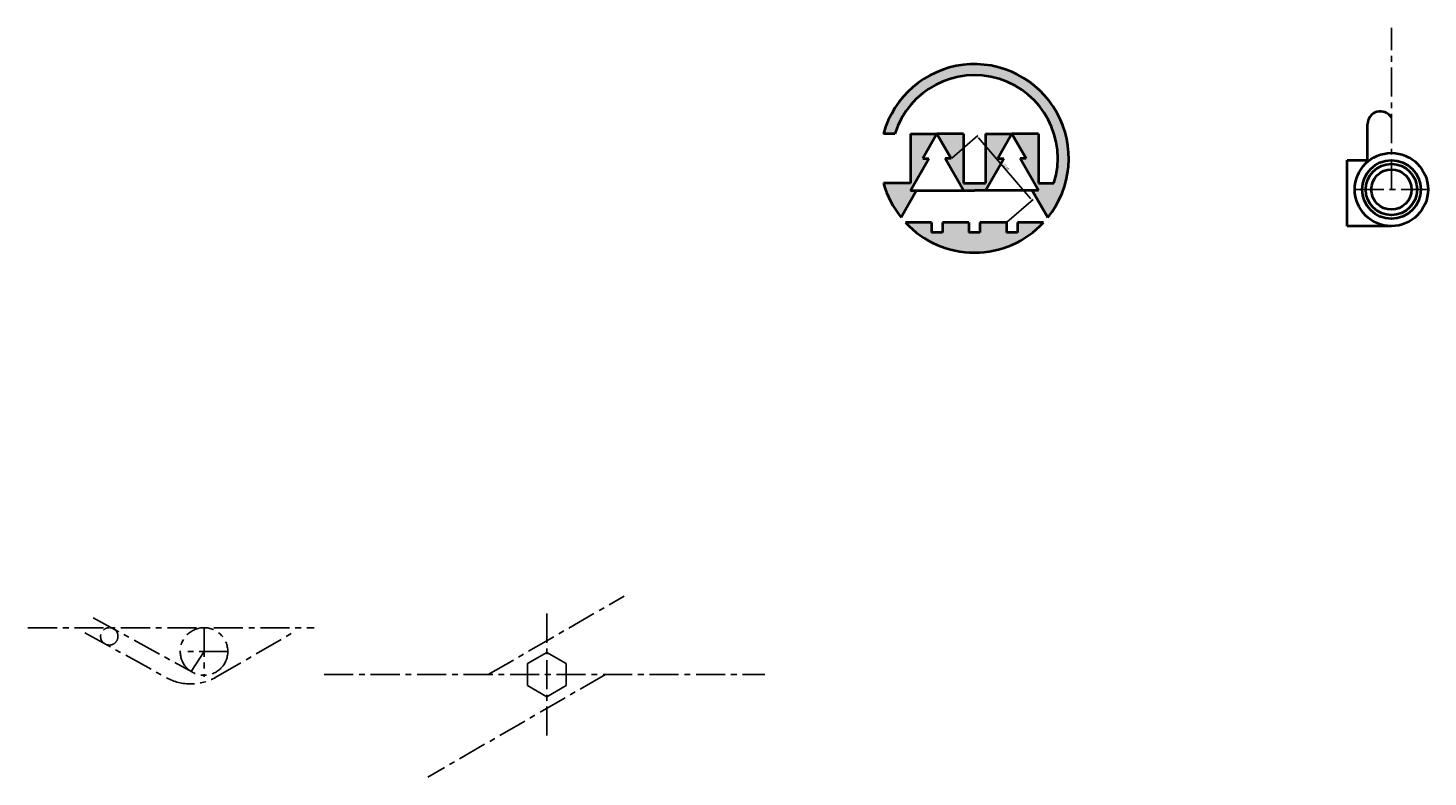
# Model space of a CAD drawing. Units: millimetres. Extents: x 1095 to 4559, y 1834 to 2925.
# Drawn here: x 3029 to 4559, y 2106 to 2925 of the extents above; entities that cross this region are included whole.
import ezdxf

# ---------------------------------------------------------------- set-up
doc = ezdxf.new("R2010")
doc.units = ezdxf.units.MM
doc.linetypes.add('CENTER', pattern=[50.8, 31.75, -6.35, 6.35, -6.35])
doc.layers.add('中心线', color=1, linetype='CENTER')
doc.layers.add('粗实线', color=7, linetype='Continuous', lineweight=40)
doc.styles.get("Standard").update_dxf_attribs({"font": 'txt', "bigfont": 'gbcbig.shx'})
doc.dimstyles.new('ISO-25', dxfattribs={"dimtxt": 2.5, "dimasz": 2.5, "dimexe": 1.25, "dimexo": 0.625, "dimtad": 1, "dimtxsty": 'Standard', "dimcen": 2.5, "dimadec": 0, "dimazin": 0, "dimtfac": 1, "dimtmove": 0, "dimatfit": 3, "dimfxl": 1, "dimarcsym": 0})

# ---------------------------------------------------------------- blocks, each defined once
blk = doc.blocks.new('*D12')
at = {"layer": 'Defpoints', "color": 0}
for p in [(4038.2, 2782.4), (4126.7, 2736.6), (4098.6, 2712.4)]:
    blk.add_point(p, dxfattribs=at)
at = {"layer": '粗实线', "color": 0, "lineweight": -2}
for p, q in [((4038.7, 2782.8), (4067.2, 2807.4)), ((4067.9, 2804.7), (4125, 2738.5)), ((4099.1, 2712.8), (4127.6, 2737.4))]:
    blk.add_line(p, q, dxfattribs=at)
at = {"layer": '粗实线', "color": 0}
for points in [[(4068.2, 2805), (4067.6, 2804.5), (4066.3, 2806.6)], [(4125.4, 2738.8), (4124.7, 2738.2), (4126.7, 2736.6)]]:
    blk.add_solid(points, dxfattribs=at)
at = {"layer": '粗实线', "color": 0, "insert": (4098.1, 2773), "char_height": 2.5, "attachment_point": 5, "rotation": 310.7949}
blk.add_mtext('92,46', dxfattribs=at)

msp = doc.modelspace()

# ---------------------------------------------------------------- hatches: boundary and pattern name
at = {"layer": '粗实线'}
h = msp.add_hatch(color=256, dxfattribs=at)
h.set_gradient(color1=(41, 208, 214), one_color=1, tint=1)
h.paths.add_polyline_path([(3964.209, 2809.39), (3976.704, 2809.39, -1), (4150.509, 2755.39), (4133.607, 2755.39), (4133.607, 2809.39), (4104.607, 2809.39), (4120.195, 2782.39), (4113.399, 2782.39), (4133.607, 2747.39), (4126.811, 2747.39), (4143.871, 2717.84, 1.23060521)])
h.paths.add_polyline_path([(4104.607, 2809.39), (4075.607, 2809.39), (4075.607, 2755.39), (4063.607, 2755.39), (4051.607, 2755.39), (4051.607, 2809.39), (4022.607, 2809.39), (4038.195, 2782.39), (4031.399, 2782.39), (4051.607, 2747.39), (4063.607, 2747.39), (4075.607, 2747.39), (4095.814, 2782.39), (4089.018, 2782.39)], flags=17)
h.paths.add_polyline_path([(4022.607, 2809.39), (3993.607, 2809.39), (3993.607, 2755.39), (3964.209, 2755.39, 0.10338235), (3983.342, 2717.84), (4000.402, 2747.39), (3993.607, 2747.39), (4013.814, 2782.39), (4007.018, 2782.39)])
h = msp.add_hatch(color=256, dxfattribs=at)
h.set_gradient(color1=(96, 168, 87), color2=(191, 220, 188), one_color=1, tint=0.8)
h.paths.add_polyline_path([(4139.165, 2712.39), (4110.607, 2712.39), (4110.607, 2701.39), (4098.607, 2701.39), (4098.607, 2712.39), (4069.607, 2712.39), (4069.607, 2701.39), (4057.607, 2701.39), (4057.607, 2712.39), (4028.607, 2712.39), (4028.607, 2701.39), (4016.607, 2701.39), (4016.607, 2712.39), (3988.049, 2712.39, 0.43675101)])

# ---------------------------------------------------------------- linework, layer by layer
at = {"layer": '中心线'}
for p, q in [((4519.226, 2748.382), (4519.226, 2924.93)), ((4479.226, 2748.382), (4559.226, 2748.382)), ((3532.295, 2218.274), (3680.725, 2303.97)), ((3100.662, 2280.401), (3209.116, 2220.741)), ((3596.295, 2284.851), (3596.295, 2146.035)), ((3029.272, 2269.478), (3342.114, 2269.478)), ((3221.623, 2269.478), (3221.623, 2215.778)), ((3091.504, 2263.753), (3180.535, 2214.778)), ((3091.504, 2263.753), (3180.535, 2214.778)), ((3234.544, 2215.337), (3317.903, 2263.463)), ((3248.21, 2243.478), (3198.996, 2243.478)), ((3221.623, 2243.478), (3207.706, 2221.516)), ((3352.93, 2218.274), (3834.444, 2218.274)), ((3660.295, 2218.274), (3466.314, 2106.279))]:
    msp.add_line(p, q, dxfattribs=at)
msp.add_lwpolyline([(3617.295, 2230.398), (3596.295, 2242.522), (3575.295, 2230.398), (3575.295, 2206.149), (3596.295, 2194.025), (3617.295, 2206.149)], close=True, dxfattribs=at)
for centre, radius in [((3118.077, 2259.978), 9.5), ((3221.623, 2243.478), 26)]:
    msp.add_circle(centre, radius, dxfattribs=at)
msp.add_arc((3207.044, 2262.968), 55, 241.185128, 300, dxfattribs=at)
at = {"layer": '粗实线'}
for p, q in [((4493.226, 2780.382), (4493.226, 2819.779)), ((3976.704, 2809.39), (3964.209, 2809.39)), ((3993.607, 2809.39), (4022.607, 2809.39)), ((3993.607, 2809.39), (3993.607, 2755.39)), ((4022.607, 2809.39), (4007.018, 2782.39)), ((4051.607, 2809.39), (4022.607, 2809.39)), ((4022.607, 2809.39), (4038.195, 2782.39)), ((4051.607, 2809.39), (4051.607, 2755.39)), ((4075.607, 2809.39), (4075.607, 2755.39)), ((4075.607, 2809.39), (4104.607, 2809.39)), ((4104.607, 2809.39), (4089.018, 2782.39)), ((4133.607, 2809.39), (4104.607, 2809.39)), ((4104.607, 2809.39), (4120.195, 2782.39)), ((4133.607, 2809.39), (4133.607, 2755.39)), ((3993.607, 2747.39), (4013.814, 2782.39)), ((4007.018, 2782.39), (4013.814, 2782.39)), ((4051.607, 2747.39), (4031.399, 2782.39)), ((4038.195, 2782.39), (4031.399, 2782.39)), ((4075.607, 2747.39), (4095.814, 2782.39)), ((4089.018, 2782.39), (4095.814, 2782.39)), ((4133.607, 2747.39), (4113.399, 2782.39)), ((4120.195, 2782.39), (4113.399, 2782.39)), ((4470.902, 2708.382), (4470.902, 2780.382)), ((4470.902, 2780.382), (4493.226, 2780.382)), ((3993.607, 2755.39), (3964.209, 2755.39)), ((4051.607, 2755.39), (4063.607, 2755.39)), ((4063.607, 2755.39), (4075.607, 2755.39)), ((4133.607, 2755.39), (4150.509, 2755.39)), ((4000.402, 2747.39), (3983.342, 2717.84)), ((3993.607, 2747.39), (4000.402, 2747.39)), ((4000.402, 2747.39), (4063.607, 2747.39)), ((4126.811, 2747.39), (4063.607, 2747.39)), ((4133.607, 2747.39), (4126.811, 2747.39)), ((4126.811, 2747.39), (4143.871, 2717.84)), ((4016.607, 2712.39), (3988.049, 2712.39)), ((4016.607, 2712.39), (4016.607, 2701.39)), ((4028.607, 2712.39), (4028.607, 2701.39)), ((4057.607, 2712.39), (4028.607, 2712.39)), ((4057.607, 2712.39), (4057.607, 2701.39)), ((4069.607, 2712.39), (4069.607, 2701.39)), ((4098.607, 2712.39), (4069.607, 2712.39)), ((4098.607, 2712.39), (4098.607, 2701.39)), ((4139.165, 2712.39), (4110.607, 2712.39)), ((4110.607, 2712.39), (4110.607, 2701.39)), ((4519.226, 2708.382), (4470.902, 2708.382)), ((4028.607, 2701.39), (4016.607, 2701.39)), ((4069.607, 2701.39), (4057.607, 2701.39)), ((4110.607, 2701.39), (4098.607, 2701.39))]:
    msp.add_line(p, q, dxfattribs=at)
for radius in [40, 32, 28, 22]:
    msp.add_circle((4519.226, 2748.382), radius, dxfattribs=at)
for centre, radius, start, end in [((4063.607, 2782.39), 103, 321.193547, 164.803162), ((4063.607, 2782.39), 91, 342.740297, 162.740297), ((4507.226, 2819.779), 14, 31.002719, 180), ((4063.607, 2782.39), 103, 195.196838, 218.806453), ((4063.607, 2782.39), 103, 222.813303, 317.186697)]:
    msp.add_arc(centre, radius, start, end, dxfattribs=at)

# ---------------------------------------------------------------- dimensions: what is measured, and where the dimension line sits
dim = msp.add_aligned_dim(p1=(4038.195, 2782.39), p2=(4098.607, 2712.39), distance=37.085, dimstyle='ISO-25', dxfattribs=at)
dim.commit()
dim.dimension.update_dxf_attribs({"geometry": '*D12', "text_midpoint": (4098.053, 2772.98)})

doc.saveas('drawing.dxf')
